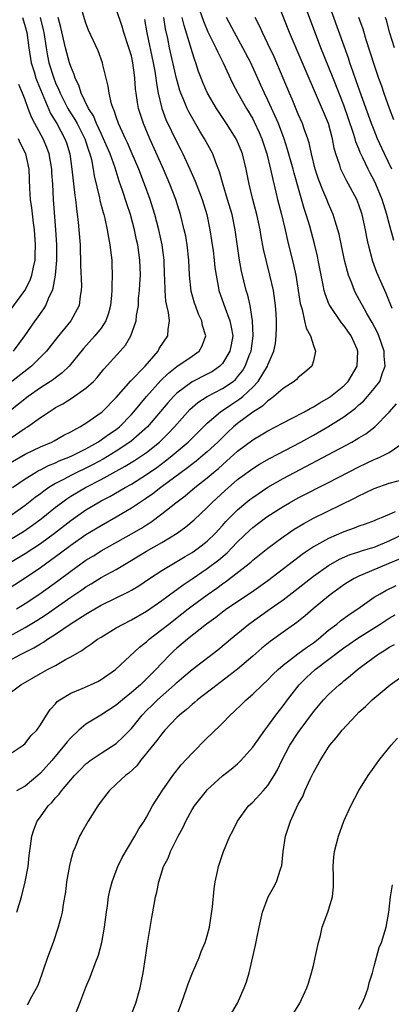
# Model space of a CAD drawing. Units: inches. Extents: x 2637000 to 2640000, y 1473051 to 1476000.
# Drawn here: x 2637298 to 2637347, y 1474567 to 1474697 of the extents above; entities that cross this region are included whole.
import ezdxf

# ---------------------------------------------------------------- set-up
doc = ezdxf.new("R2010")
doc.units = ezdxf.units.IN
doc.header["$MEASUREMENT"] = 0
doc.layers.add('LD26371473_2ft', color=202, linetype='Continuous')

msp = doc.modelspace()

# ---------------------------------------------------------------- linework, layer by layer
at = {"layer": 'LD26371473_2ft'}
for points, elevation in [([(2637347.6, 1474667.6), (2637347, 1474669.81), (2637346.7, 1474671), (2637346.29, 1474672.29), (2637346.09, 1474673), (2637345.25, 1474675), (2637345, 1474675.51), (2637344.47, 1474676.47), (2637344.21, 1474677), (2637343.52, 1474678.48), (2637343.18, 1474679.18), (2637343, 1474679.66), (2637342.61, 1474680.61), (2637342.51, 1474681), (2637342.3, 1474681.7), (2637341.64, 1474683.64), (2637341, 1474685.43), (2637339.61, 1474689), (2637337.99, 1474693), (2637336.62, 1474696.62), (2637335, 1474701)], 9532), ([(2637297, 1474638.24), (2637299, 1474639.41), (2637301, 1474640.37), (2637302.5, 1474641), (2637302.83, 1474641.17), (2637304.11, 1474641.89), (2637305, 1474642.33), (2637306.22, 1474643), (2637307, 1474643.49), (2637308.58, 1474644.58), (2637309, 1474644.88), (2637309.14, 1474645), (2637311, 1474646.88), (2637312.93, 1474649.07), (2637314.82, 1474651), (2637316.51, 1474653), (2637316.68, 1474653.32), (2637317.82, 1474655), (2637317.83, 1474655.83), (2637318.02, 1474657), (2637317.9, 1474658.1), (2637317.68, 1474659), (2637317.56, 1474659.56), (2637317.44, 1474661), (2637317.41, 1474662.59), (2637317.38, 1474663), (2637317.32, 1474665), (2637317.05, 1474667), (2637316.61, 1474669), (2637316.08, 1474671), (2637315.83, 1474671.83), (2637315.46, 1474673), (2637314.73, 1474675), (2637313.96, 1474677), (2637313.12, 1474679), (2637312.48, 1474680.48), (2637312.23, 1474681), (2637311.56, 1474682.44), (2637311.32, 1474683), (2637311, 1474683.9), (2637310.74, 1474684.74), (2637310.6, 1474685), (2637310.38, 1474685.62), (2637310.05, 1474687), (2637309.94, 1474687.94), (2637309.66, 1474689), (2637309.23, 1474690.77), (2637309.19, 1474691), (2637308.6, 1474692.6), (2637307.34, 1474695.34), (2637307, 1474696.23), (2637306.15, 1474699)], 9550), ([(2637347.39, 1474658.61), (2637346.6, 1474660.6), (2637346.4, 1474661), (2637345.37, 1474663.37), (2637344.83, 1474664.83), (2637344.26, 1474667), (2637344.04, 1474668.04), (2637343.87, 1474669), (2637343.43, 1474671), (2637343, 1474672.3), (2637342.73, 1474673), (2637341.64, 1474675), (2637341.4, 1474675.4), (2637340.73, 1474676.73), (2637340.62, 1474677), (2637340.48, 1474677.52), (2637339.98, 1474679), (2637339.76, 1474679.76), (2637339.54, 1474681), (2637338.99, 1474683), (2637334.45, 1474693.55), (2637333.84, 1474695), (2637332.25, 1474699)], 9534), ([(2637347.35, 1474677), (2637346.36, 1474679), (2637345.46, 1474681), (2637345, 1474682.14), (2637344.67, 1474683), (2637343.35, 1474686.65), (2637342.65, 1474688.65), (2637342.23, 1474689.77), (2637341.8, 1474691), (2637341.61, 1474691.61), (2637339, 1474698.94)], 9530), ([(2637300.95, 1474697), (2637301.36, 1474695.37), (2637301.44, 1474695), (2637301.74, 1474693), (2637301.93, 1474691.93), (2637302.12, 1474691), (2637302.76, 1474689), (2637303, 1474688.38), (2637303.44, 1474687.44), (2637303.6, 1474687), (2637304.61, 1474685), (2637304.75, 1474684.75), (2637305.54, 1474683.54), (2637305.83, 1474683), (2637306.87, 1474681), (2637307.38, 1474679.38), (2637307.53, 1474679), (2637307.73, 1474678.27), (2637307.97, 1474677), (2637308.1, 1474676.1), (2637308.8, 1474673.2), (2637308.86, 1474672.86), (2637309.28, 1474671.27), (2637309.37, 1474671), (2637309.5, 1474670.5), (2637309.81, 1474669), (2637309.96, 1474667.96), (2637310.16, 1474667), (2637310.34, 1474665.66), (2637310.41, 1474665), (2637310.44, 1474664.44), (2637310.48, 1474663), (2637310.42, 1474661.58), (2637310.43, 1474661), (2637310.39, 1474660.39), (2637310.25, 1474659), (2637310, 1474658), (2637309.64, 1474657), (2637309, 1474656.03), (2637308.17, 1474655), (2637306.68, 1474653.32), (2637304.79, 1474651), (2637303.88, 1474650.12), (2637303, 1474649.48), (2637302.74, 1474649.26), (2637302.35, 1474649), (2637301, 1474648.14), (2637299.39, 1474647), (2637296.85, 1474645)], 9554), ([(2637322, 1474698), (2637322.51, 1474696.51), (2637323.1, 1474695.1), (2637324.14, 1474693), (2637324.4, 1474692.4), (2637325.12, 1474691), (2637326.34, 1474688.34), (2637327.04, 1474687), (2637328.18, 1474685), (2637329, 1474683.61), (2637329.21, 1474683.21), (2637329.83, 1474681.83), (2637330.18, 1474681), (2637330.85, 1474679), (2637331.36, 1474677), (2637331.63, 1474675.63), (2637332.05, 1474673.95), (2637332.26, 1474673), (2637332.78, 1474671), (2637333.27, 1474669), (2637333.59, 1474667.59), (2637334.39, 1474664.39), (2637334.67, 1474663), (2637335.26, 1474659.26), (2637335.33, 1474659), (2637335.5, 1474658.5), (2637335.84, 1474657), (2637336.03, 1474656.03), (2637336.62, 1474655), (2637337, 1474653.72), (2637337.29, 1474653), (2637337, 1474651.7), (2637336.81, 1474651), (2637335.84, 1474650.16), (2637335, 1474649.51), (2637334.77, 1474649.23), (2637334.48, 1474649), (2637333, 1474648.07), (2637331.79, 1474647), (2637331.35, 1474646.65), (2637331, 1474646.45), (2637330.27, 1474645.73), (2637329, 1474644.93), (2637327, 1474643.43), (2637326.46, 1474643), (2637325.7, 1474642.3), (2637324.69, 1474641.31), (2637324.39, 1474641), (2637323, 1474639.7), (2637322.17, 1474639), (2637321.52, 1474638.48), (2637320.39, 1474637.61), (2637316.87, 1474635), (2637315.82, 1474634.18), (2637315, 1474633.61), (2637314.08, 1474633), (2637313, 1474632.26), (2637311, 1474631.07), (2637309, 1474629.97), (2637307, 1474628.76), (2637305, 1474627.36), (2637303.65, 1474626.35), (2637301, 1474624.43), (2637299, 1474623.04), (2637297, 1474621.78)], 9540), ([(2637297, 1474615.45), (2637299, 1474616.56), (2637300.52, 1474617.48), (2637301.74, 1474618.26), (2637305, 1474620.53), (2637306.47, 1474621.53), (2637307, 1474621.91), (2637307.69, 1474622.31), (2637309, 1474623.13), (2637311, 1474624.21), (2637312.76, 1474625.24), (2637315, 1474626.59), (2637317, 1474627.73), (2637319.04, 1474629), (2637320.18, 1474629.82), (2637321.26, 1474630.74), (2637323, 1474632.36), (2637323.62, 1474633), (2637325.37, 1474634.63), (2637327, 1474636.04), (2637329, 1474637.53), (2637329.91, 1474638.09), (2637331.19, 1474638.81), (2637335.33, 1474641), (2637337, 1474641.91), (2637338.9, 1474643), (2637341, 1474644.34), (2637342.53, 1474645.47), (2637343, 1474645.91), (2637343.59, 1474646.41), (2637344.12, 1474647), (2637345, 1474648.04), (2637345.75, 1474649), (2637346.11, 1474650.11), (2637346.48, 1474651), (2637346.33, 1474652.33), (2637346.32, 1474653), (2637345.62, 1474655), (2637345.44, 1474655.44), (2637344.75, 1474656.75), (2637344.05, 1474657.95), (2637343.46, 1474659), (2637343.31, 1474659.31), (2637342.6, 1474660.6), (2637342.4, 1474661), (2637342.06, 1474661.94), (2637341.63, 1474663), (2637341.48, 1474663.48), (2637341.11, 1474665), (2637340.4, 1474668.4), (2637340.23, 1474669), (2637339.87, 1474670.13), (2637339.62, 1474671), (2637339, 1474672.43), (2637338.78, 1474673), (2637338.23, 1474674.23), (2637337.69, 1474675.69), (2637337.25, 1474677), (2637336.75, 1474679), (2637336.44, 1474680.44), (2637336.26, 1474681), (2637335.83, 1474682.17), (2637335.55, 1474683), (2637335, 1474684.24), (2637334.2, 1474686.2), (2637333.85, 1474687), (2637333.03, 1474689), (2637331.82, 1474691.82), (2637331, 1474693.54), (2637330.27, 1474695), (2637329.88, 1474695.88), (2637329.31, 1474697)], 9536), ([(2637298.65, 1474697), (2637299, 1474695.82), (2637299.2, 1474695), (2637299.47, 1474693), (2637299.8, 1474691), (2637300.18, 1474689.82), (2637300.42, 1474689), (2637300.57, 1474688.57), (2637302.35, 1474684.35), (2637303.15, 1474683), (2637304.24, 1474681), (2637304.44, 1474680.44), (2637304.88, 1474679), (2637305.16, 1474677), (2637305.52, 1474673.52), (2637305.61, 1474673), (2637305.74, 1474671.74), (2637305.86, 1474671), (2637305.99, 1474670.01), (2637306.09, 1474669), (2637306.24, 1474667), (2637306.26, 1474666.26), (2637306.31, 1474665), (2637306.31, 1474664.31), (2637306.42, 1474661.58), (2637306.39, 1474661), (2637306.23, 1474660.23), (2637306.1, 1474659), (2637305.01, 1474657), (2637303.21, 1474654.79), (2637301.79, 1474653), (2637301, 1474652.18), (2637299.81, 1474651), (2637297, 1474648.81)], 9556), ([(2637297, 1474641.45), (2637299, 1474642.82), (2637299.3, 1474643), (2637301, 1474644.23), (2637302.15, 1474645), (2637302.68, 1474645.32), (2637303, 1474645.54), (2637303.95, 1474646.05), (2637305.18, 1474646.82), (2637307, 1474648.09), (2637307.99, 1474649), (2637308.48, 1474649.52), (2637309.38, 1474650.62), (2637311.53, 1474653), (2637312.21, 1474653.79), (2637312.94, 1474655), (2637313.65, 1474657), (2637313.69, 1474657.69), (2637313.92, 1474659), (2637313.95, 1474659.95), (2637314.06, 1474661), (2637314.13, 1474661.87), (2637314.18, 1474663), (2637314.13, 1474665), (2637313.83, 1474667), (2637313.67, 1474667.67), (2637313.39, 1474669), (2637312.87, 1474671), (2637312.4, 1474672.4), (2637311.84, 1474674.16), (2637311.39, 1474675.39), (2637310.85, 1474677.15), (2637310.19, 1474679), (2637309.34, 1474681), (2637309, 1474681.71), (2637308.41, 1474683), (2637308.01, 1474684.01), (2637307.36, 1474685), (2637306.39, 1474687), (2637306.07, 1474688.07), (2637305.6, 1474689), (2637305.47, 1474689.47), (2637305, 1474690.53), (2637304.85, 1474691), (2637304.3, 1474693), (2637303.69, 1474695.69), (2637303.33, 1474697)], 9552), ([(2637297, 1474628.16), (2637298.79, 1474629.21), (2637299.97, 1474630.03), (2637301.11, 1474630.89), (2637303, 1474632.41), (2637303.77, 1474633), (2637304.48, 1474633.52), (2637305, 1474633.84), (2637306.94, 1474635), (2637309, 1474636.06), (2637311, 1474637.17), (2637312.19, 1474637.81), (2637313.43, 1474638.57), (2637314.08, 1474639), (2637315, 1474639.63), (2637316.7, 1474641), (2637316.86, 1474641.14), (2637317.87, 1474642.13), (2637318.7, 1474643), (2637320.72, 1474645.28), (2637321.78, 1474646.22), (2637323, 1474647.01), (2637325, 1474648.04), (2637326.4, 1474649), (2637326.73, 1474649.27), (2637327, 1474649.58), (2637327.63, 1474650.37), (2637328.02, 1474651), (2637328.63, 1474652.63), (2637328.79, 1474653), (2637329.07, 1474655), (2637328.99, 1474656.99), (2637328.64, 1474659), (2637328.35, 1474660.35), (2637328.15, 1474661), (2637327.54, 1474663.54), (2637327.27, 1474665), (2637326.68, 1474669), (2637326.27, 1474671), (2637325.69, 1474673), (2637325.09, 1474674.91), (2637324.63, 1474676.63), (2637324.13, 1474677.87), (2637323.72, 1474679), (2637322.64, 1474681), (2637322.02, 1474682.02), (2637320.57, 1474684.57), (2637320.36, 1474685), (2637319.92, 1474686.08), (2637319.51, 1474687), (2637319.37, 1474687.37), (2637318.93, 1474688.93), (2637318.04, 1474693), (2637317.8, 1474694.2), (2637317.5, 1474695.5), (2637317.26, 1474697)], 9544), ([(2637297, 1474625.13), (2637299, 1474626.29), (2637301, 1474627.64), (2637302.85, 1474629), (2637305, 1474630.65), (2637307, 1474632.04), (2637308.59, 1474633), (2637309, 1474633.23), (2637310.17, 1474633.83), (2637312.16, 1474635), (2637313, 1474635.46), (2637315, 1474636.71), (2637316.35, 1474637.65), (2637317.5, 1474638.5), (2637318.11, 1474639), (2637320.49, 1474641), (2637323, 1474643.51), (2637324.74, 1474645), (2637326.1, 1474645.9), (2637327.32, 1474646.68), (2637327.69, 1474647), (2637329, 1474648.23), (2637329.73, 1474649), (2637330.94, 1474651), (2637331, 1474651.18), (2637331.78, 1474653), (2637331.99, 1474654.01), (2637332.11, 1474655), (2637332.12, 1474656.12), (2637332.15, 1474657), (2637332.09, 1474657.91), (2637332.01, 1474659), (2637331.72, 1474661), (2637331.27, 1474663), (2637330.8, 1474664.8), (2637330.43, 1474666.43), (2637330.11, 1474668.11), (2637329.97, 1474669), (2637329.53, 1474671), (2637329, 1474673), (2637328.53, 1474675), (2637328.14, 1474677), (2637327.64, 1474679), (2637327.47, 1474679.47), (2637327, 1474680.6), (2637326.81, 1474681), (2637325.54, 1474683), (2637324.21, 1474685), (2637323.03, 1474687), (2637322.42, 1474688.42), (2637322.19, 1474689), (2637321.86, 1474689.86), (2637321.5, 1474691), (2637321.35, 1474691.35), (2637321, 1474692.48), (2637320.8, 1474693.2), (2637319.94, 1474695.94), (2637319.7, 1474697)], 9542), ([(2637297.31, 1474635), (2637299, 1474636.14), (2637300.37, 1474637), (2637300.77, 1474637.23), (2637301, 1474637.33), (2637302.08, 1474637.92), (2637303, 1474638.27), (2637303.49, 1474638.51), (2637304.74, 1474639), (2637305.22, 1474639.22), (2637307, 1474640.11), (2637308.59, 1474641), (2637308.83, 1474641.17), (2637309, 1474641.27), (2637309.99, 1474642.01), (2637311, 1474642.67), (2637311.42, 1474643), (2637313, 1474644.62), (2637313.34, 1474645), (2637314.97, 1474647), (2637316.89, 1474649.11), (2637317.9, 1474650.1), (2637319, 1474650.95), (2637321, 1474652.33), (2637321.93, 1474653), (2637322.32, 1474653.69), (2637322.8, 1474655), (2637322.38, 1474656.38), (2637322.28, 1474657), (2637321.86, 1474657.86), (2637321.44, 1474659), (2637321.33, 1474659.33), (2637320.9, 1474660.9), (2637320.68, 1474663), (2637320.58, 1474665), (2637320.36, 1474667), (2637320.16, 1474668.16), (2637319.98, 1474669), (2637319.48, 1474671), (2637318.85, 1474673), (2637318.09, 1474675), (2637317.23, 1474677), (2637315.43, 1474681), (2637314.58, 1474683), (2637314.19, 1474684.19), (2637313.95, 1474685), (2637313.8, 1474685.8), (2637313.61, 1474687), (2637313.55, 1474687.55), (2637313.45, 1474689), (2637313.39, 1474689.39), (2637313.21, 1474691), (2637313, 1474691.92), (2637312.68, 1474693), (2637312.01, 1474695), (2637311.79, 1474695.79), (2637311, 1474698.14)], 9548), ([(2637297.87, 1474619), (2637299, 1474619.7), (2637300.93, 1474621), (2637303.29, 1474622.71), (2637305, 1474623.99), (2637307, 1474625.42), (2637307.99, 1474626.01), (2637309, 1474626.66), (2637313, 1474628.88), (2637314.34, 1474629.66), (2637315, 1474630.1), (2637315.56, 1474630.44), (2637317, 1474631.51), (2637318.86, 1474633), (2637320.09, 1474633.91), (2637321.37, 1474635), (2637323, 1474636.29), (2637323.81, 1474637), (2637324.47, 1474637.53), (2637325, 1474638.01), (2637325.54, 1474638.46), (2637327, 1474639.81), (2637329, 1474641.31), (2637331, 1474642.48), (2637332.01, 1474643), (2637333, 1474643.55), (2637334.1, 1474644.1), (2637335.81, 1474645), (2637336.56, 1474645.44), (2637337, 1474645.64), (2637337.83, 1474646.17), (2637339, 1474646.83), (2637339.24, 1474647), (2637341, 1474648.43), (2637341.58, 1474649), (2637342.79, 1474651), (2637342.86, 1474653), (2637342.76, 1474653.24), (2637341.96, 1474655), (2637341, 1474656.39), (2637340.72, 1474656.72), (2637339.16, 1474659), (2637339.1, 1474659.1), (2637338.54, 1474660.54), (2637338.42, 1474661), (2637338.3, 1474661.7), (2637338.02, 1474663), (2637337.65, 1474665), (2637337.53, 1474665.53), (2637337.15, 1474667.15), (2637336.51, 1474669.49), (2637336.06, 1474671), (2637335.79, 1474671.79), (2637334.46, 1474676.46), (2637334.33, 1474677), (2637333.6, 1474679.6), (2637333.14, 1474681), (2637332.38, 1474683), (2637331.98, 1474683.98), (2637331, 1474686.09), (2637330.56, 1474687), (2637330.08, 1474688.08), (2637328.75, 1474691), (2637327.71, 1474693), (2637326.59, 1474695), (2637325.54, 1474697)], 9538), ([(2637342.95, 1474697.05), (2637343.5, 1474695.5), (2637343.93, 1474694.07), (2637345, 1474690.72), (2637345.6, 1474689), (2637345.98, 1474687.98), (2637346.29, 1474687), (2637346.97, 1474685.03), (2637347.55, 1474683.55)], 9528), ([(2637347.69, 1474693), (2637347.09, 1474694.91), (2637346.62, 1474696.62), (2637346.5, 1474697)], 9526), ([(2637314.72, 1474696.72), (2637315.03, 1474694.97), (2637315.89, 1474691), (2637316.1, 1474689.9), (2637316.23, 1474689), (2637316.3, 1474688.3), (2637316.54, 1474687), (2637317.01, 1474685), (2637317.55, 1474683.55), (2637319, 1474680.55), (2637319.53, 1474679.54), (2637319.8, 1474679), (2637320.72, 1474677), (2637321.42, 1474675.42), (2637322.33, 1474673), (2637322.95, 1474671), (2637323.36, 1474669), (2637323.58, 1474667.58), (2637323.77, 1474666.23), (2637323.92, 1474665), (2637324.02, 1474664.02), (2637324.17, 1474663), (2637324.46, 1474661.54), (2637324.55, 1474661), (2637325.35, 1474658.65), (2637325.99, 1474657), (2637326.17, 1474656.17), (2637326.36, 1474655), (2637326.17, 1474653.83), (2637326, 1474653), (2637325, 1474651.35), (2637324.66, 1474651), (2637323.68, 1474650.32), (2637323, 1474649.97), (2637321, 1474648.96), (2637319, 1474647.44), (2637318.55, 1474647), (2637317.82, 1474646.18), (2637315.13, 1474643), (2637312.93, 1474641.07), (2637311, 1474639.81), (2637309.26, 1474638.74), (2637307.96, 1474638.04), (2637307, 1474637.55), (2637305.8, 1474637), (2637305, 1474636.6), (2637304.12, 1474636.12), (2637303, 1474635.54), (2637302.11, 1474635), (2637301.46, 1474634.54), (2637301, 1474634.18), (2637300.32, 1474633.68), (2637299, 1474632.62), (2637297, 1474631.21)], 9546), ([(2637297.44, 1474653), (2637298.93, 1474655), (2637300.33, 1474657), (2637300.62, 1474657.38), (2637301, 1474657.96), (2637301.44, 1474658.56), (2637301.7, 1474659), (2637302.16, 1474660.16), (2637302.58, 1474661), (2637302.7, 1474661.31), (2637303, 1474663), (2637303.17, 1474665), (2637303.16, 1474667), (2637303.04, 1474669), (2637302.75, 1474673), (2637302.64, 1474675), (2637302.52, 1474676.52), (2637302.49, 1474677), (2637302.14, 1474679), (2637301.84, 1474679.84), (2637301.36, 1474681), (2637300.28, 1474683), (2637299.84, 1474683.84), (2637299.4, 1474685), (2637299, 1474686.12), (2637298.66, 1474687), (2637298.16, 1474688.16)], 9558), ([(2637297, 1474658.36), (2637298.97, 1474661), (2637299.66, 1474662.34), (2637299.89, 1474663), (2637300.08, 1474664.08), (2637300.3, 1474665), (2637300.33, 1474665.67), (2637300.36, 1474667), (2637300.22, 1474669), (2637300.08, 1474669.92), (2637299.87, 1474671.87), (2637299.71, 1474673), (2637299.62, 1474674.38), (2637299.5, 1474677), (2637299.07, 1474679), (2637298.39, 1474680.39), (2637298.11, 1474681)], 9560), ([(2637294.67, 1474611), (2637298.39, 1474613), (2637300.14, 1474613.86), (2637301, 1474614.4), (2637301.39, 1474614.61), (2637301.94, 1474615), (2637303, 1474615.67), (2637304.94, 1474617), (2637307, 1474618.3), (2637307.45, 1474618.55), (2637308.18, 1474619), (2637309, 1474619.47), (2637312.7, 1474621.3), (2637313, 1474621.47), (2637313.96, 1474622.04), (2637315.37, 1474623), (2637317, 1474624.04), (2637319, 1474625.23), (2637320.09, 1474625.91), (2637321, 1474626.44), (2637321.81, 1474627), (2637323, 1474627.93), (2637324.1, 1474629), (2637325, 1474629.98), (2637325.47, 1474630.53), (2637325.93, 1474631), (2637327, 1474632.07), (2637328.11, 1474633), (2637328.6, 1474633.4), (2637329, 1474633.7), (2637331, 1474635.03), (2637333, 1474636.19), (2637334.5, 1474637), (2637339, 1474639.35), (2637342.06, 1474641), (2637342.66, 1474641.34), (2637343, 1474641.57), (2637343.9, 1474642.1), (2637345.08, 1474643), (2637347, 1474644.93), (2637347.98, 1474646.02)], 9534), ([(2637295.79, 1474607), (2637298.41, 1474609), (2637301, 1474610.47), (2637301.95, 1474611), (2637303, 1474611.55), (2637304.32, 1474612.32), (2637305, 1474612.68), (2637306.48, 1474613.52), (2637307, 1474613.92), (2637307.67, 1474614.33), (2637308.55, 1474615), (2637309, 1474615.28), (2637311, 1474616.48), (2637311.91, 1474617), (2637313, 1474617.54), (2637315, 1474618.68), (2637317, 1474620.08), (2637318.67, 1474621.33), (2637319, 1474621.54), (2637319.83, 1474622.17), (2637321, 1474622.94), (2637323, 1474624.31), (2637324.52, 1474625.48), (2637325.61, 1474626.39), (2637326.21, 1474627), (2637327, 1474627.84), (2637328.62, 1474629.38), (2637329, 1474629.72), (2637330.69, 1474631), (2637331, 1474631.22), (2637333, 1474632.51), (2637333.85, 1474633), (2637335, 1474633.64), (2637339, 1474635.65), (2637343, 1474637.75), (2637345, 1474638.69), (2637345.23, 1474638.77), (2637345.76, 1474639), (2637347, 1474639.62), (2637348.99, 1474641)], 9532), ([(2637297, 1474599.89), (2637298.75, 1474601), (2637299, 1474601.22), (2637299.76, 1474602.24), (2637300.51, 1474603), (2637301, 1474603.7), (2637301.79, 1474605), (2637302.28, 1474605.72), (2637303, 1474606.49), (2637303.23, 1474606.77), (2637303.55, 1474607), (2637305, 1474607.87), (2637306.49, 1474608.49), (2637307.62, 1474609), (2637308.56, 1474609.44), (2637309, 1474609.68), (2637310.91, 1474611), (2637314.07, 1474613.93), (2637315, 1474614.67), (2637315.35, 1474615), (2637317, 1474616.26), (2637317.93, 1474617), (2637319.67, 1474618.33), (2637320.49, 1474619), (2637321, 1474619.39), (2637323, 1474620.87), (2637324.26, 1474621.74), (2637325, 1474622.29), (2637325.43, 1474622.57), (2637328.52, 1474625), (2637328.79, 1474625.21), (2637329, 1474625.42), (2637331, 1474627.01), (2637333, 1474628.49), (2637333.72, 1474629), (2637334.48, 1474629.52), (2637335.73, 1474630.27), (2637337.03, 1474630.97), (2637342.41, 1474633.59), (2637343, 1474633.91), (2637343.75, 1474634.25), (2637345, 1474634.89), (2637347, 1474635.57), (2637349, 1474636.09)], 9530), ([(2637347.78, 1474631.78), (2637347, 1474631.46), (2637345.93, 1474631), (2637345.26, 1474630.74), (2637345, 1474630.62), (2637343.82, 1474630.18), (2637343, 1474629.9), (2637342.36, 1474629.64), (2637341, 1474629.17), (2637339, 1474628.3), (2637337, 1474627.16), (2637335.7, 1474626.3), (2637331, 1474622.7), (2637328.84, 1474621.16), (2637325.59, 1474619), (2637325, 1474618.58), (2637324.12, 1474617.88), (2637322.91, 1474617), (2637320.41, 1474615), (2637319, 1474613.82), (2637318.57, 1474613.43), (2637318.12, 1474613), (2637317, 1474611.83), (2637316.24, 1474611), (2637315.61, 1474610.39), (2637315, 1474609.78), (2637314.18, 1474609), (2637313, 1474607.95), (2637311.82, 1474607), (2637311, 1474606.28), (2637308.98, 1474604.98), (2637307, 1474603.79), (2637306.09, 1474603), (2637305, 1474601.98), (2637304.53, 1474601.47), (2637304.2, 1474601), (2637302.49, 1474599), (2637301, 1474597.31), (2637300.65, 1474597), (2637299, 1474595.63), (2637297.86, 1474595)], 9528), ([(2637297.88, 1474579), (2637298.49, 1474581), (2637299, 1474583), (2637299.38, 1474585), (2637299.53, 1474586.47), (2637299.71, 1474587.71), (2637299.85, 1474589), (2637300.14, 1474589.86), (2637300.56, 1474591), (2637301, 1474591.58), (2637302.02, 1474593), (2637302.53, 1474593.47), (2637303, 1474594.08), (2637303.46, 1474594.54), (2637303.78, 1474595), (2637305.48, 1474597), (2637306.25, 1474597.75), (2637307, 1474598.55), (2637307.25, 1474598.75), (2637307.58, 1474599), (2637309, 1474599.98), (2637311, 1474601.26), (2637311.9, 1474602.1), (2637313, 1474603.22), (2637314.44, 1474605), (2637315, 1474605.58), (2637315.72, 1474606.28), (2637316.44, 1474607), (2637318.7, 1474609), (2637319, 1474609.29), (2637319.92, 1474610.07), (2637321, 1474611.01), (2637324.4, 1474613.6), (2637325.5, 1474614.5), (2637326.07, 1474615), (2637328.49, 1474617), (2637331.31, 1474619), (2637333, 1474620.17), (2637334.6, 1474621.4), (2637337, 1474623.29), (2637339, 1474624.71), (2637340.45, 1474625.55), (2637341.84, 1474626.16), (2637343, 1474626.52), (2637343.35, 1474626.65), (2637344.54, 1474627), (2637345, 1474627.15), (2637345.24, 1474627.24), (2637347, 1474627.97), (2637349.09, 1474629)], 9526), ([(2637348.42, 1474625.58), (2637346.95, 1474625), (2637343.53, 1474623.53), (2637343, 1474623.31), (2637342.36, 1474623), (2637341.51, 1474622.49), (2637341, 1474622.15), (2637339.39, 1474621), (2637339, 1474620.69), (2637336.99, 1474619), (2637335.93, 1474618.07), (2637334.81, 1474617.19), (2637333, 1474615.92), (2637331.3, 1474614.7), (2637330.2, 1474613.8), (2637329, 1474612.74), (2637327, 1474611.06), (2637325.85, 1474610.15), (2637324.31, 1474609), (2637321.7, 1474607), (2637321.33, 1474606.67), (2637321, 1474606.4), (2637320.28, 1474605.72), (2637319.36, 1474605), (2637319, 1474604.65), (2637317.42, 1474603), (2637317, 1474602.53), (2637316.36, 1474601.64), (2637314.22, 1474599), (2637313.7, 1474598.3), (2637312.66, 1474597.34), (2637312.21, 1474597), (2637311, 1474595.87), (2637310.05, 1474595), (2637309, 1474593.62), (2637308.56, 1474593), (2637307.31, 1474591), (2637306.46, 1474589.54), (2637306.16, 1474589), (2637305.57, 1474587.57), (2637305.31, 1474587), (2637305, 1474585.88), (2637304.83, 1474585.17), (2637304.46, 1474583), (2637304.3, 1474581.7), (2637303.99, 1474579.99), (2637303.85, 1474579), (2637303.71, 1474578.29), (2637303.36, 1474577), (2637302.68, 1474575), (2637301.94, 1474573), (2637301.36, 1474571.36), (2637301.19, 1474570.81), (2637300.66, 1474569.34), (2637299.84, 1474567.84), (2637299.27, 1474566.73)], 9524), ([(2637305.42, 1474565), (2637306.21, 1474567), (2637307, 1474569.1), (2637307.56, 1474570.44), (2637308.21, 1474572.21), (2637308.66, 1474573.34), (2637309.12, 1474575), (2637309.45, 1474577), (2637309.7, 1474579), (2637309.83, 1474579.83), (2637309.99, 1474581), (2637310.15, 1474581.85), (2637310.46, 1474583), (2637311, 1474584.45), (2637311.21, 1474585), (2637311.78, 1474586.22), (2637313.44, 1474589), (2637314, 1474590), (2637314.67, 1474591), (2637315, 1474591.52), (2637315.8, 1474593), (2637316.25, 1474593.75), (2637317.06, 1474595), (2637318.45, 1474597), (2637319.58, 1474598.42), (2637321, 1474599.98), (2637323, 1474601.98), (2637323.53, 1474602.47), (2637325, 1474603.93), (2637326.01, 1474605), (2637326.54, 1474605.46), (2637327.56, 1474606.44), (2637328.12, 1474607), (2637329, 1474607.75), (2637330.29, 1474609), (2637331, 1474609.65), (2637331.67, 1474610.33), (2637332.35, 1474611), (2637333, 1474611.56), (2637334.94, 1474613.06), (2637336.08, 1474613.92), (2637337, 1474614.53), (2637337.61, 1474615), (2637339, 1474616.18), (2637340.08, 1474617), (2637340.58, 1474617.42), (2637341.73, 1474618.27), (2637342.84, 1474619), (2637345, 1474620.52), (2637345.79, 1474621), (2637346.57, 1474621.43), (2637347.92, 1474622.08)], 9522), ([(2637313, 1474565.56), (2637313.58, 1474567), (2637314.14, 1474569), (2637314.54, 1474571), (2637314.87, 1474573), (2637315.14, 1474574.86), (2637315.7, 1474578.3), (2637315.99, 1474579.99), (2637316.18, 1474581), (2637316.36, 1474581.64), (2637316.61, 1474583), (2637317.25, 1474585), (2637317.86, 1474586.14), (2637318.16, 1474587), (2637319.15, 1474589), (2637319.81, 1474590.19), (2637320.16, 1474591), (2637321, 1474592.53), (2637321.31, 1474593), (2637322.9, 1474595), (2637323, 1474595.11), (2637325, 1474596.98), (2637326.14, 1474597.86), (2637327, 1474598.57), (2637327.23, 1474598.77), (2637327.45, 1474599), (2637329, 1474600.74), (2637330.58, 1474603), (2637331, 1474603.53), (2637332.06, 1474605), (2637333, 1474606.19), (2637333.57, 1474607), (2637335.12, 1474609), (2637336.07, 1474609.93), (2637337.23, 1474611), (2637341, 1474613.88), (2637343, 1474615.24), (2637345.8, 1474617), (2637347, 1474617.79), (2637347.77, 1474618.23)], 9520), ([(2637318.86, 1474565), (2637319.62, 1474567), (2637320.3, 1474569), (2637320.47, 1474569.53), (2637321.05, 1474571), (2637321.92, 1474573), (2637322.21, 1474573.79), (2637322.74, 1474575), (2637323, 1474575.86), (2637323.29, 1474577), (2637323.7, 1474579.7), (2637323.91, 1474582.09), (2637324.06, 1474583), (2637324.37, 1474584.37), (2637324.48, 1474585), (2637325.14, 1474587), (2637325.98, 1474589), (2637326.35, 1474589.65), (2637327, 1474591), (2637328.46, 1474593), (2637329, 1474593.52), (2637330.38, 1474595), (2637331, 1474595.71), (2637331.82, 1474597), (2637332.25, 1474597.75), (2637332.83, 1474599), (2637333.9, 1474601), (2637335, 1474602.68), (2637337, 1474605.41), (2637338.33, 1474607), (2637339, 1474607.71), (2637340.4, 1474609), (2637340.74, 1474609.26), (2637341, 1474609.49), (2637341.85, 1474610.15), (2637342.83, 1474611), (2637343.53, 1474611.53), (2637345.51, 1474613), (2637346.43, 1474613.57), (2637347, 1474613.95), (2637347.69, 1474614.31)], 9518), ([(2637326.26, 1474565.74), (2637326.97, 1474567), (2637327.87, 1474569), (2637328.17, 1474569.83), (2637328.53, 1474571), (2637329.37, 1474574.63), (2637329.53, 1474575.53), (2637329.84, 1474577), (2637330.29, 1474579), (2637331.04, 1474581), (2637331.75, 1474582.25), (2637332.15, 1474583), (2637332.65, 1474584.65), (2637332.79, 1474585), (2637332.83, 1474585.17), (2637333.02, 1474587), (2637333.31, 1474589), (2637333.96, 1474591), (2637334.76, 1474592.76), (2637335, 1474593.23), (2637335.63, 1474594.36), (2637335.89, 1474595), (2637336.62, 1474596.62), (2637337, 1474597.42), (2637337.57, 1474598.43), (2637337.88, 1474599), (2637339, 1474600.74), (2637339.18, 1474601), (2637340.02, 1474601.98), (2637340.78, 1474603), (2637342.62, 1474605), (2637343, 1474605.37), (2637343.87, 1474606.13), (2637344.74, 1474607), (2637347.13, 1474609), (2637349.41, 1474610.59)], 9516), ([(2637333.96, 1474565), (2637335.19, 1474567), (2637336.12, 1474569), (2637336.36, 1474569.64), (2637336.75, 1474571), (2637337, 1474571.97), (2637337.25, 1474573), (2637337.66, 1474575), (2637337.92, 1474575.92), (2637338.15, 1474577), (2637338.92, 1474579), (2637339.51, 1474581), (2637339.64, 1474582.36), (2637339.65, 1474583.65), (2637339.61, 1474585), (2637339.69, 1474586.31), (2637339.78, 1474587), (2637340.33, 1474589), (2637341.03, 1474591), (2637341.92, 1474593), (2637343, 1474595.05), (2637344.24, 1474597), (2637345, 1474598.12), (2637345.64, 1474599), (2637347.24, 1474601), (2637348.07, 1474601.93)], 9514), ([(2637343, 1474566.21), (2637343.45, 1474567), (2637343.77, 1474567.77), (2637344.22, 1474569), (2637344.34, 1474569.66), (2637344.79, 1474571), (2637345, 1474571.86), (2637345.68, 1474574.32), (2637345.98, 1474575), (2637346.59, 1474577), (2637346.93, 1474579), (2637347.17, 1474581), (2637347.41, 1474582.59)], 9512)]:
    msp.add_lwpolyline(points, dxfattribs=dict(at, elevation=elevation))

doc.saveas('drawing.dxf')
